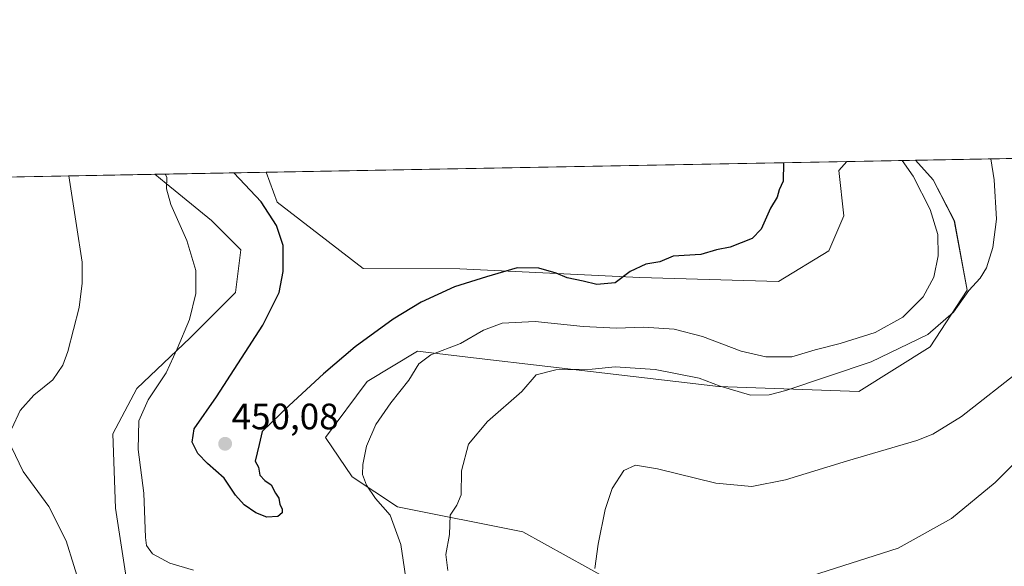
# Model space of a CAD drawing. Units: metres. Extents: x 629276 to 632767, y 4655593 to 4657969.
# Drawn here: x 630406 to 630674, y 4657820 to 4657969 of the extents above; entities that cross this region are included whole.
import ezdxf
from ezdxf.enums import TextEntityAlignment as Align

# ---------------------------------------------------------------- set-up
doc = ezdxf.new("R2010")
doc.units = ezdxf.units.M
doc.header["$MEASUREMENT"] = 0
for name, color, linetype, lineweight in [('Carátula', 7, 'Continuous', 5), ('Comarca CxS', 133, 'Continuous', 0), ('Comunidad Autónoma CxS', 142, 'Continuous', 0), ('Corriente natural lineal', 142, 'Continuous', 13), ('Cultivos herbáceos CxS', 92, 'Continuous', 0), ('Curva de nivel maestra', 36, 'Continuous', 30), ('Curva de nivel normal', 36, 'Continuous', 0), ('Espacio natural protegido CxS', 2, 'Continuous', 0), ('Municipio CxS', 142, 'Continuous', 0), ('Provincia CxS', 1, 'Continuous', 0), ('Punto de cota en terreno', 7, 'Continuous', 0), ('Rótulo de punto de cota en terreno', 19, 'Continuous', 0), ('Suelo desnudo', 252, 'Continuous', 0), ('Suelo desnudo CxS', 43, 'Continuous', 0)]:
    doc.layers.add(name, color=color, linetype=linetype, lineweight=lineweight)
doc.styles.add('Arial', font='txt', dxfattribs={"height": 0.2})

# ---------------------------------------------------------------- blocks, each defined once
blk = doc.blocks.new('*U154')
at = {"layer": 'Suelo desnudo CxS', "color": 43, "linetype": 'Continuous', "lineweight": 0}
blk.add_polyline3d([(630435.23, 4657817.4, 442.15), (630432.33, 4657836.27, 442.3), (630431.6, 4657856.6, 442.96), (630438.14, 4657868.93, 443.5), (630452.65, 4657882.72, 445.25), (630464.99, 4657895.06, 446.91), (630466.44, 4657906.67, 447.39), (630458.46, 4657914.66, 446.38), (630446.12, 4657924.82, 444.89), (630443.04, 4657927.28, 444.4), (630473.37, 4657927.84, 451), (630476.38, 4657919.65, 450.59), (630499.81, 4657901.6, 450.96), (630526.16, 4657901.52, 450.29), (630575.16, 4657899.2, 449.88), (630612.97, 4657898.04, 449.78), (630626.65, 4657906.4, 449.84), (630630.75, 4657915.97, 449.81), (630629.39, 4657928.28, 449.77), (630631.56, 4657930.77, 449.36), (630650.27, 4657931.11, 444.08), (630655.03, 4657925.82, 443.32), (630660.82, 4657914.63, 442.15), (630660.82, 4657914.63, 442.15), (630664.29, 4657895.72, 440.24), (630654.26, 4657880.29, 439.4), (630634.85, 4657868.12, 438.9), (630596.59, 4657869.49, 439.81), (630550.12, 4657874.96, 440.15), (630529.83, 4657877.3, 443.07), (630514.59, 4657879.06, 445.61), (630500.92, 4657870.86, 446.73), (630489.5, 4657855.6, 447.05), (630496.82, 4657844.88, 445.46), (630509.12, 4657836.67, 443.8), (630543.29, 4657829.83, 436.06), (630572.84, 4657813.54, 434.01)], dxfattribs=at)
blk = doc.blocks.new('*U156')
at = {"layer": 'Cultivos herbáceos CxS', "color": 92, "linetype": 'Continuous', "lineweight": 0}
blk.add_polyline3d([(630572.84, 4657813.54, 434.01), (630543.29, 4657829.83, 436.06), (630509.12, 4657836.67, 443.8), (630496.82, 4657844.88, 445.46), (630489.5, 4657855.6, 447.05), (630500.92, 4657870.86, 446.73), (630514.59, 4657879.06, 445.61), (630529.83, 4657877.3, 443.07), (630550.12, 4657874.96, 440.15), (630596.59, 4657869.49, 439.81), (630634.85, 4657868.12, 438.9), (630654.26, 4657880.29, 439.4), (630664.29, 4657895.72, 440.24), (630660.82, 4657914.63, 442.15), (630655.03, 4657925.82, 443.32), (630650.27, 4657931.11, 444.08), (630803.5, 4657933.94, 442.83)], dxfattribs=at)
blk.add_polyline3d([(630626.65, 4657906.4, 449.84), (630612.97, 4657898.04, 449.78), (630575.16, 4657899.2, 449.88), (630526.16, 4657901.52, 450.29), (630499.81, 4657901.6, 450.96), (630476.38, 4657919.65, 450.59), (630473.37, 4657927.84, 451), (630631.56, 4657930.77, 449.36), (630629.39, 4657928.28, 449.77), (630630.75, 4657915.97, 449.81), (630626.65, 4657906.4, 449.84)], close=True, dxfattribs=at)
blk = doc.blocks.new('*U175')
at = {"layer": 'Curva de nivel normal', "color": 36, "linetype": 'Continuous', "lineweight": 0}
blk.add_polyline3d([(630679.2, 4657874.16, 435), (630662.8, 4657861.3, 435), (630654.98, 4657856.44, 435), (630650.62, 4657854.73, 435), (630631.71, 4657849.19, 435), (630614.86, 4657844.04, 435), (630605.69, 4657842.2, 435), (630595.82, 4657843.13, 435), (630579.97, 4657847.01, 435), (630573.99, 4657848.01, 435), (630570.82, 4657846.55, 435), (630567.58, 4657841.65, 435), (630565.67, 4657835.91, 435), (630563.82, 4657826.49, 435), (630562.9, 4657819.88, 435)], dxfattribs=at)
blk = doc.blocks.new('*U182')
at = {"layer": 'Curva de nivel normal', "color": 36, "linetype": 'Continuous', "lineweight": 0}
for points in [[(630646.58, 4657931.04, 445), (630649.59, 4657926.76, 445), (630654.24, 4657917.74, 445), (630656.31, 4657910.86, 445), (630656.44, 4657905.04, 445), (630655.24, 4657899.27, 445), (630652.35, 4657893.9, 445), (630646.76, 4657888.4, 445), (630639.24, 4657884.2, 445), (630629.76, 4657881.2, 445), (630622.93, 4657879.46, 445), (630616.6, 4657877.54, 445), (630609.47, 4657877.52, 445), (630602.76, 4657879.1, 445), (630592.18, 4657883.11, 445), (630584.51, 4657885.12, 445), (630576.12, 4657885.62, 445), (630568.77, 4657885.33, 445), (630559.71, 4657885.78, 445), (630546.63, 4657887.14, 445), (630537.7, 4657886.69, 445), (630532.61, 4657884.79, 445), (630526.27, 4657881.15, 445), (630518.27, 4657878.1, 445), (630514.94, 4657875.64, 445), (630512.28, 4657871.22, 445), (630507.3, 4657864.98, 445), (630503.28, 4657859.12, 445), (630500.75, 4657853.22, 445), (630499.68, 4657848.25, 445), (630499.65, 4657845.47, 445), (630500.72, 4657842.54, 445), (630503.2, 4657838.93, 445), (630507.18, 4657834.42, 445), (630510.04, 4657826.44, 445), (630511.71, 4657815.45, 445)], [(630453.61, 4657819.41, 445), (630447.13, 4657821.3, 445), (630442.38, 4657823.88, 445), (630440.83, 4657826.13, 445), (630440.5, 4657828.32, 445), (630440.05, 4657840.36, 445), (630438.5, 4657852.28, 445), (630438.69, 4657860.09, 445), (630441.2, 4657865.79, 445), (630446.15, 4657873.18, 445), (630449.1, 4657879.69, 445), (630452.49, 4657887.69, 445), (630454.22, 4657894.85, 445), (630454.18, 4657901.08, 445), (630451.8, 4657909.28, 445), (630447.41, 4657919.04, 445), (630446.22, 4657923.29, 445), (630446.28, 4657926.49, 445), (630445.83, 4657927.33, 445)]]:
    blk.add_polyline3d(points, dxfattribs=at)
blk = doc.blocks.new('*U186')
at = {"layer": 'Curva de nivel normal', "color": 36, "linetype": 'Continuous', "lineweight": 0}
for points in [[(630670.74, 4657931.49, 440), (630671.7, 4657925.82, 440), (630672.34, 4657915.07, 440), (630671.35, 4657907.38, 440), (630669.55, 4657901.78, 440), (630667.83, 4657898.97, 440), (630664.8, 4657895.63, 440), (630660.6, 4657889.76, 440), (630653.6, 4657883.67, 440), (630638.2, 4657876.17, 440), (630614.93, 4657868.35, 440), (630610.41, 4657867.17, 440), (630605.26, 4657867.11, 440), (630597.08, 4657869.59, 440), (630591.32, 4657871.72, 440), (630579.35, 4657874.1, 440), (630568.47, 4657874.87, 440), (630562.19, 4657874.22, 440), (630552.32, 4657874, 440), (630546.89, 4657872.62, 440), (630543.06, 4657868.06, 440), (630533.67, 4657859.96, 440), (630528.48, 4657853.76, 440), (630526.61, 4657846.46, 440), (630526.52, 4657839.98, 440), (630525.3, 4657837.11, 440), (630523.46, 4657834.44, 440), (630523.35, 4657829.11, 440), (630522.3, 4657823.68, 440), (630522.88, 4657819.37, 440)], [(630423.1, 4657813.96, 440), (630418.93, 4657827.38, 440), (630414.14, 4657836.74, 440), (630407.22, 4657846.27, 440), (630403.97, 4657852.91, 440)], [(630404.12, 4657857.98, 440), (630406.37, 4657862.91, 440), (630410.13, 4657867.11, 440), (630415.25, 4657871.26, 440), (630417.99, 4657875.26, 440), (630419.4, 4657879.01, 440), (630422.45, 4657891.03, 440), (630423.29, 4657897.58, 440), (630423.22, 4657903.39, 440), (630421.73, 4657913.3, 440), (630419.67, 4657926.85, 440)]]:
    blk.add_polyline3d(points, dxfattribs=at)
blk = doc.blocks.new('*U191')
at = {"layer": 'Curva de nivel maestra', "color": 36, "linetype": 'Continuous', "lineweight": 30}
blk.add_polyline3d([(630614.33, 4657930.45, 450), (630614.33, 4657930.43, 450), (630614.18, 4657925.43, 450), (630613.15, 4657923.1, 450), (630612.6, 4657921.1, 450), (630610.76, 4657918.1, 450), (630608.24, 4657912.3, 450), (630605.76, 4657909.83, 450), (630599.79, 4657907.42, 450), (630596.04, 4657906.72, 450), (630591.79, 4657905.48, 450), (630584.27, 4657904.94, 450), (630580.61, 4657903.48, 450), (630576.83, 4657902.78, 450), (630572.49, 4657900.76, 450), (630568.48, 4657897.68, 450), (630563.43, 4657897.24, 450), (630559.68, 4657898.18, 450), (630555.36, 4657899.06, 450), (630552.37, 4657900.35, 450), (630547.68, 4657901.72, 450), (630541.73, 4657901.84, 450), (630533.41, 4657899.34, 450), (630524.66, 4657896.63, 450), (630515.61, 4657892.46, 450), (630507.95, 4657887.83, 450), (630497.63, 4657880.3, 450), (630489.02, 4657872.89, 450), (630479.66, 4657864.33, 450), (630472.25, 4657857.23, 450), (630471.51, 4657853.67, 450), (630470.38, 4657849.14, 450), (630471.25, 4657847.47, 450), (630471.64, 4657845.3, 450), (630473.02, 4657843.86, 450), (630474.77, 4657842.7, 450), (630475.91, 4657840.4, 450), (630476.84, 4657839, 450), (630477.13, 4657837.29, 450), (630477.76, 4657836.09, 450), (630477.78, 4657835.07, 450), (630476.54, 4657834.05, 450), (630473.56, 4657833.86, 450), (630470.52, 4657835.01, 450), (630467.38, 4657837.21, 450), (630465.02, 4657839.85, 450), (630461.98, 4657844.47, 450), (630457.36, 4657848.52, 450), (630454.8, 4657851.17, 450), (630453.26, 4657854.3, 450), (630453.76, 4657857.95, 450), (630459.85, 4657866.62, 450), (630472.44, 4657886.2, 450), (630476.91, 4657895.09, 450), (630478.04, 4657900.84, 450), (630478, 4657907.9, 450), (630476.2, 4657913.33, 450), (630471.99, 4657919.77, 450), (630464.54, 4657927.68, 450)], dxfattribs=at)
blk = doc.blocks.new('5PATER')
at = {"layer": 'Carátula', "linetype": 'Continuous', "lineweight": 5}
h = blk.add_hatch(color=250, dxfattribs=at)
edge = h.paths.add_edge_path()
edge.add_ellipse((0, 0.01), major_axis=(-1.33, -1.34), ratio=0.999422, start_angle=0, end_angle=360)

msp = doc.modelspace()

# ---------------------------------------------------------------- linework, layer by layer
at = {"layer": 'Comarca CxS', "color": 133, "linetype": 'Continuous', "lineweight": 0}
msp.add_polyline3d([(632767.38, 4655656.31, 396.08), (629318.67, 4655592.64, 342.5), (629276.39, 4657905.73, 402.5), (632723.96, 4657969.42, 636.47), (632767.38, 4655656.31, 396.08)], close=True, dxfattribs=at)
at = {"layer": 'Comunidad Autónoma CxS', "color": 142, "linetype": 'Continuous', "lineweight": 0}
msp.add_polyline3d([(632767.38, 4655656.31, 396.08), (629318.67, 4655592.64, 342.5), (629276.39, 4657905.73, 402.5), (632723.96, 4657969.42, 636.47), (632767.38, 4655656.31, 396.08)], close=True, dxfattribs=at)
at = {"layer": 'Corriente natural lineal', "color": 142, "linetype": 'Continuous', "lineweight": 13}
msp.add_polyline3d([(630688.62, 4657859.91, 434.05), (630671.98, 4657843.3, 433.17), (630660.08, 4657833.52, 432.88), (630645.49, 4657825.45, 432.65), (630619.93, 4657817.26, 431.37)], dxfattribs=at)
at = {"layer": 'Cultivos herbáceos CxS', "color": 92, "linetype": 'Continuous', "lineweight": 0}
for points in [[(630650.27, 4657931.11, 444.08), (630687.04, 4657931.79, 437.57), (630700.88, 4657932.05, 437.51), (630748.21, 4657932.92, 437.24), (630803.49, 4657933.94, 442.83)], [(630473.37, 4657927.84, 451), (630631.56, 4657930.77, 449.36)], [(630473.37, 4657927.84, 451), (630476.38, 4657919.65, 450.59), (630499.81, 4657901.6, 450.96), (630526.16, 4657901.52, 450.29), (630575.16, 4657899.2, 449.88), (630612.97, 4657898.04, 449.78), (630626.65, 4657906.4, 449.84), (630630.75, 4657915.97, 449.81), (630629.39, 4657928.28, 449.77), (630631.56, 4657930.77, 449.36)], [(630650.27, 4657931.11, 444.08), (630655.03, 4657925.82, 443.32), (630660.81, 4657914.63, 442.15), (630664.29, 4657895.72, 440.24), (630654.26, 4657880.29, 439.4), (630634.85, 4657868.12, 438.9), (630596.59, 4657869.49, 439.81), (630550.12, 4657874.96, 440.15), (630529.83, 4657877.3, 443.07), (630514.59, 4657879.06, 445.61), (630500.92, 4657870.86, 446.73), (630489.5, 4657855.6, 447.05), (630496.82, 4657844.88, 445.46), (630509.12, 4657836.67, 443.8), (630543.29, 4657829.83, 436.06), (630572.84, 4657813.54, 434.01), (630599.69, 4657805.35, 427.82)], [(630405.43, 4657926.59, 437.63), (630443.04, 4657927.28, 444.4), (630446.12, 4657924.82, 444.89), (630458.46, 4657914.66, 446.38), (630466.44, 4657906.67, 447.39), (630464.99, 4657895.06, 446.91), (630452.65, 4657882.72, 445.25), (630438.14, 4657868.93, 443.5), (630431.6, 4657856.6, 442.96), (630432.33, 4657836.27, 442.3), (630435.23, 4657817.4, 442.15)], [(630405.43, 4657926.59, 437.63), (630443.04, 4657927.28, 444.4)], [(630555.36, 4657769.5, 434.19), (630554.99, 4657769.5, 434.22), (630544.83, 4657781.11, 434.93), (630531.04, 4657779.66, 435.62), (630513.62, 4657775.3, 436.48), (630495.47, 4657771.68, 436.69), (630475.88, 4657774.58, 436.67), (630457.01, 4657789.82, 438.18), (630445.39, 4657802.89, 440.16), (630435.23, 4657817.4, 442.15), (630432.33, 4657836.27, 442.3), (630431.6, 4657856.6, 442.96), (630438.14, 4657868.93, 443.5), (630452.65, 4657882.72, 445.25), (630464.99, 4657895.06, 446.91), (630466.44, 4657906.67, 447.39), (630458.46, 4657914.66, 446.38), (630446.12, 4657924.82, 444.89), (630443.04, 4657927.28, 444.4)]]:
    msp.add_polyline3d(points, dxfattribs=at)
at = {"layer": 'Espacio natural protegido CxS', "color": 2, "linetype": 'Continuous', "lineweight": 0}
msp.add_polyline3d([(632767.38, 4655656.31, 396.08), (629318.67, 4655592.64, 342.5), (629276.39, 4657905.73, 402.5), (632723.96, 4657969.42, 636.47), (632767.38, 4655656.31, 396.08)], close=True, dxfattribs=at)
at = {"layer": 'Municipio CxS', "color": 142, "linetype": 'Continuous', "lineweight": 0}
msp.add_polyline3d([(632727.08, 4657803.3, 633.4), (632767.38, 4655656.31, 396.08), (629318.67, 4655592.64, 342.5), (629276.39, 4657905.73, 402.5), (632225.44, 4657960.21, 590.59), (632311.13, 4657902.72, 636.78), (632312.96, 4657901.5, 637.13), (632313.2, 4657901.34, 637.16), (632321.15, 4657896, 637.09), (632367.01, 4657885.51, 637.04), (632368.73, 4657885.12, 637.01), (632433.88, 4657870.22, 636.82), (632434.81, 4657870, 636.82), (632435.81, 4657869.78, 636.83), (632475.82, 4657860.62, 636.57), (632541.33, 4657845.83, 636.3), (632545.01, 4657845, 636.29), (632594.85, 4657833.74, 635.59), (632725.52, 4657803.69, 633.41), (632727.08, 4657803.3, 633.4)], close=True, dxfattribs=at)
at = {"layer": 'Provincia CxS', "color": 1, "linetype": 'Continuous', "lineweight": 0}
msp.add_polyline3d([(632767.38, 4655656.31, 396.08), (629318.67, 4655592.64, 342.5), (629276.39, 4657905.73, 402.5), (632723.96, 4657969.42, 636.47), (632767.38, 4655656.31, 396.08)], close=True, dxfattribs=at)
at = {"layer": 'Suelo desnudo', "color": 252, "linetype": 'Continuous', "lineweight": 0}
for points in [[(630473.37, 4657927.84, 451), (630476.38, 4657919.65, 450.59), (630499.81, 4657901.6, 450.96), (630526.16, 4657901.52, 450.29), (630575.16, 4657899.2, 449.88), (630612.97, 4657898.04, 449.78), (630626.65, 4657906.4, 449.84), (630630.75, 4657915.97, 449.81), (630629.39, 4657928.28, 449.77), (630631.56, 4657930.77, 449.36)], [(630650.27, 4657931.11, 444.08), (630655.03, 4657925.82, 443.32), (630660.81, 4657914.63, 442.15), (630664.29, 4657895.72, 440.24), (630654.26, 4657880.29, 439.4), (630634.85, 4657868.12, 438.9), (630596.59, 4657869.49, 439.81), (630550.12, 4657874.96, 440.15), (630529.83, 4657877.3, 443.07), (630514.59, 4657879.06, 445.61), (630500.92, 4657870.86, 446.73), (630489.5, 4657855.6, 447.05), (630496.82, 4657844.88, 445.46), (630509.12, 4657836.67, 443.8), (630543.29, 4657829.83, 436.06), (630572.84, 4657813.54, 434.01), (630599.69, 4657805.35, 427.82)], [(630631.56, 4657930.77, 449.36), (630650.27, 4657931.11, 444.08)], [(630555.36, 4657769.5, 434.19), (630554.99, 4657769.5, 434.22), (630544.83, 4657781.11, 434.93), (630531.04, 4657779.66, 435.62), (630513.62, 4657775.3, 436.48), (630495.47, 4657771.68, 436.69), (630475.88, 4657774.58, 436.67), (630457.01, 4657789.82, 438.18), (630445.39, 4657802.89, 440.16), (630435.23, 4657817.4, 442.15), (630432.33, 4657836.27, 442.3), (630431.6, 4657856.6, 442.96), (630438.14, 4657868.93, 443.5), (630452.65, 4657882.72, 445.25), (630464.99, 4657895.06, 446.91), (630466.44, 4657906.67, 447.39), (630458.46, 4657914.66, 446.38), (630446.12, 4657924.82, 444.89), (630443.04, 4657927.28, 444.4)], [(630443.04, 4657927.28, 444.4), (630473.37, 4657927.84, 451)]]:
    msp.add_polyline3d(points, dxfattribs=at)

# ---------------------------------------------------------------- block references
at = {"layer": 'Cultivos herbáceos CxS', "color": 92, "linetype": 'Continuous', "lineweight": 0}
msp.add_blockref('*U156', (0, 0), dxfattribs=at)
at = {"layer": 'Curva de nivel maestra', "color": 36, "linetype": 'Continuous', "lineweight": 30}
msp.add_blockref('*U191', (0, 0), dxfattribs=at)
at = {"layer": 'Curva de nivel normal', "color": 36, "linetype": 'Continuous', "lineweight": 0}
for name in ['*U186', '*U182', '*U175']:
    msp.add_blockref(name, (0, 0), dxfattribs=at)
at = {"layer": 'Punto de cota en terreno', "linetype": 'Continuous', "lineweight": 0}
msp.add_blockref('5PATER', (630462.2, 4657853.85, 450.08), dxfattribs=at)
at = {"layer": 'Suelo desnudo CxS', "color": 43, "linetype": 'Continuous', "lineweight": 0}
msp.add_blockref('*U154', (0, 0), dxfattribs=at)

# ---------------------------------------------------------------- texts
at = {"layer": 'Rótulo de punto de cota en terreno', "color": 19, "linetype": 'Continuous', "lineweight": 0, "style": 'Arial'}
msp.add_text('450,08', height=7, dxfattribs=at).set_placement((630463.96, 4657855.61), align=Align.BOTTOM_LEFT)

doc.saveas('drawing.dxf')
